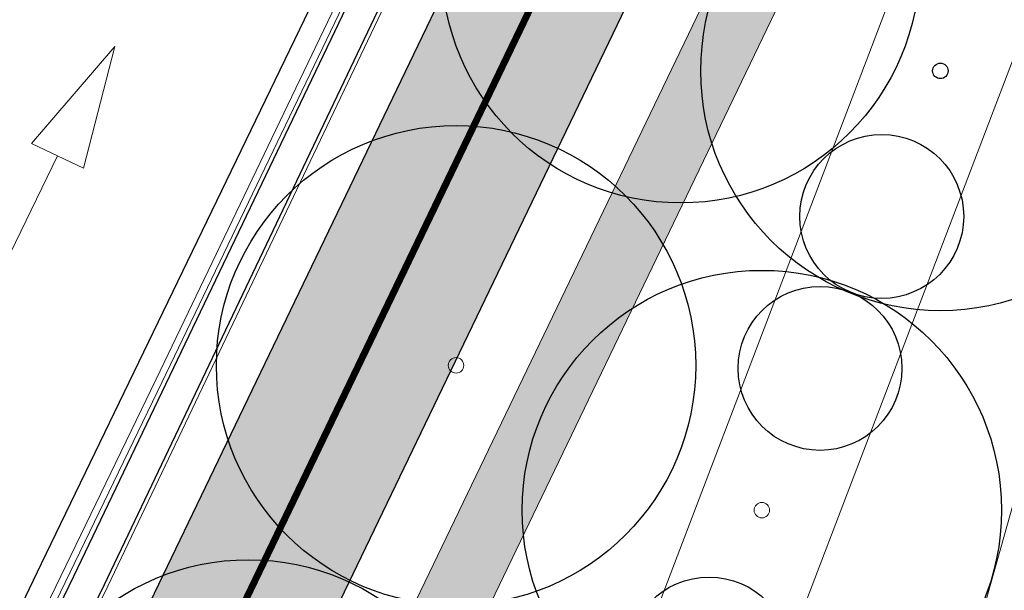
# Model space of a CAD drawing. Extents: x 444483 to 445236, y 4114993 to 4115686.
# Drawn here: x 444623 to 444637, y 4115402 to 4115410 of the extents above; entities that cross this region are included whole.
import ezdxf

# ---------------------------------------------------------------- set-up
doc = ezdxf.new("R2010")
doc.units = 0
doc.linetypes.add('CONTINUA', pattern=[0])
doc.linetypes.add('TRAZOS', pattern=[19.05, 12.7, -6.35])
doc.layers.get('0').update_dxf_attribs({"lineweight": 5})
for name, color, linetype in [('02_CUNETA', 8, 'Continuous'), ('03_AGLOM', 8, 'Continuous'), ('_CarrilBici', 3, 'Continuous')]:
    doc.layers.add(name, color=color, linetype=linetype)
for name, color, linetype, lineweight in [('_Fina', 8, 'Continuous', 0), ('_JARDINERIA_Especies_Forestales', 84, 'Continuous', 0), ('_JARDINERIA_Especies_Ornamentales', 84, 'Continuous', 5), ('_Mueretes', 5, 'Continuous', 20)]:
    doc.layers.add(name, color=color, linetype=linetype, lineweight=lineweight)
doc.layers.add('_JARDINERIA_Replanteo', color=7, linetype='Continuous', true_color=0x269900)
for name, color, linetype, lineweight, true_color in [('L1', 7, 'Continuous', 0, 0x86b6a7), ('LINEA BLANCA', 7, 'Continuous', 5, 0xffffff), ('PLANOBASE', 9, 'Continuous', 0, 0x808080), ('ROT-LINEAS', 7, 'Continuous', 13, 0x7f5f3f), ('TR-CARRILBICI', 7, 'Continuous', 5, 0xff7f7f)]:
    doc.layers.add(name, color=color, linetype=linetype, lineweight=lineweight, true_color=true_color)
doc.layers.get('_JARDINERIA_Especies_Forestales').off()
doc.layers.get('_JARDINERIA_Especies_Ornamentales').off()

# ---------------------------------------------------------------- blocks, each defined once
blk = doc.blocks.new('A$Ce2c3b4eb')
at = {"layer": 'PLANOBASE'}
for points in [[(444607.032, 4115367.041), (444608.057, 4115370.352), (444612.496, 4115379.971), (444618.452, 4115392.218), (444624.562, 4115404.832), (444631, 4115418.233), (444634.74, 4115425.873)], [(444607.127, 4115367.009), (444608.151, 4115370.316), (444612.586, 4115379.928), (444618.542, 4115392.174), (444624.652, 4115404.789), (444631.09, 4115418.189), (444634.83, 4115425.829)]]:
    blk.add_lwpolyline(points, dxfattribs=at)
for points in [[(444622.74, 4115408.28, 0), (444623.5, 4115407.92, 0), (444623.96, 4115409.7, 0), (444622.74, 4115408.28, 0)], [(444623.12, 4115408.1, 0), (444621.81, 4115405.41, 0)]]:
    blk.add_polyline3d(points, dxfattribs=at)
blk = doc.blocks.new('TRAMACARRILBICI')
at = {"layer": 'TR-CARRILBICI', "linetype": 'CONTINUA', "true_color": 0xf18684}
h = blk.add_hatch(color=11, dxfattribs=at)
h.dxf.hatch_style = 1
edge = h.paths.add_edge_path()
edge.add_arc((444662.045, 4115433.597), 4, 50.333, 126.6794, ccw=False)
edge.add_line((444664.598, 4115436.676), (444668.478, 4115433.448))
edge.add_arc((444669.759, 4115434.984), 2, 230.1731, 320.118)
edge.add_line((444671.293, 4115433.702), (444682.121, 4115446.66))
edge.add_line((444682.121, 4115446.66), (444680.203, 4115448.263))
edge.add_line((444680.203, 4115448.263), (444669.7, 4115435.693))
edge.add_line((444669.7, 4115435.693), (444666.194, 4115438.601))
edge.add_arc((444662.045, 4115433.597), 6.5, 50.333, 126.6794)
edge.add_arc((444637.255, 4115466.88), 35, 282.0921, 306.6794, ccw=False)
edge.add_arc((444647.095, 4115420.948), 11.974, 102.0921, 154.286)
edge.add_line((444636.307, 4115426.143), (444610.645, 4115372.856))
edge.add_arc((444650.739, 4115353.548), 44.5, 154.286, 194.7314)
edge.add_line((444607.701, 4115342.232), (444608.973, 4115341.171))
edge.add_line((444608.973, 4115341.171), (444610.805, 4115339.438))
edge.add_line((444610.805, 4115339.438), (444611.454, 4115338.692))
edge.add_arc((444650.739, 4115353.548), 42, 154.286, 200.7147, ccw=False)
edge.add_line((444612.898, 4115371.771), (444638.559, 4115425.059))
edge.add_arc((444647.095, 4115420.948), 9.474, 102.0921, 154.286, ccw=False)
edge.add_arc((444637.255, 4115466.88), 37.5, 282.0921, 306.6794)
at = {"layer": 'LINEA BLANCA', "linetype": 'TRAZOS', "ltscale": 0.3, "flags": 128}
blk.add_lwpolyline([(444609.429, 4115340.74, 0.1, 0.1, -0.189587), (444611.772, 4115372.314, 0.1, 0.1, 0), (444637.433, 4115425.601, 0.1, 0.1, -0.23176), (444644.849, 4115431.434, 0.1, 0.1, 0.107696), (444658.909, 4115437.808, 0.1, 0.1, -0.346019), (444665.396, 4115437.639, 0.1, 0.1, 0), (444666.942, 4115436.356, 0.1, 0.1, 0), (444669.278, 4115434.408, 0.1, 0.1, 0.413932), (444670.334, 4115434.503, 0.1, 0.1, 0), (444681.162, 4115447.461, 0, 0, 0)], format="xyseb", dxfattribs=at)
blk = doc.blocks.new('Pinus helepensis')
at = {"layer": '_JARDINERIA_Replanteo'}
blk.add_circle((0, 0), 0.5, dxfattribs=at)
blk = doc.blocks.new('Cupressus sempervirens')
at = {"layer": '_JARDINERIA_Replanteo'}
blk.add_circle((0, 0), 0.5, dxfattribs=at)
blk = doc.blocks.new('Alcamforero')
at = {"layer": '_JARDINERIA_Replanteo'}
blk.add_circle((0, 0), 0.5014, dxfattribs=at)
at = {"layer": '_JARDINERIA_Replanteo', "lineweight": 9}
blk.add_circle((0, 0), 0.0162, dxfattribs=at)
blk = doc.blocks.new('Parrotia')
at = {"layer": '_JARDINERIA_Replanteo'}
for radius in [0.5014, 0.0162]:
    blk.add_circle((0, 0), radius, dxfattribs=at)
blk = doc.blocks.new('Enebrox2')
at = {"linetype": 'CONTINUA', "true_color": 0xace391, "transparency": 33554600}
h = blk.add_hatch(color=81, dxfattribs=at)
h.dxf.hatch_style = 1
edge = h.paths.add_edge_path()
edge.add_arc((-1.2, 0), 1.2, 0, 360)
h = blk.add_hatch(color=81, dxfattribs=at)
h.dxf.hatch_style = 1
edge = h.paths.add_edge_path()
edge.add_arc((1.2, 0), 1.2, 0, 360)
at = {"layer": '_JARDINERIA_Replanteo', "linetype": 'CONTINUA'}
for centre in [(-1.2, 0), (1.2, 0)]:
    blk.add_circle(centre, 1.2, dxfattribs=at)
blk = doc.blocks.new('Adelfax2')
at = {"linetype": 'CONTINUA', "true_color": 0xace391, "transparency": 33554600}
h = blk.add_hatch(color=81, dxfattribs=at)
h.dxf.hatch_style = 1
edge = h.paths.add_edge_path()
edge.add_arc((-1.2, 0), 1.2, 0, 360)
h = blk.add_hatch(color=81, dxfattribs=at)
h.dxf.hatch_style = 1
edge = h.paths.add_edge_path()
edge.add_arc((1.2, 0), 1.2, 0, 360)
at = {"layer": '_JARDINERIA_Replanteo', "linetype": 'CONTINUA'}
for centre in [(-1.2, 0), (1.2, 0)]:
    blk.add_circle(centre, 1.2, dxfattribs=at)

msp = doc.modelspace()

# ---------------------------------------------------------------- hatches: boundary and pattern name
at = {"layer": 'L1'}
h = msp.add_hatch(color=256, dxfattribs=at)
h.dxf.hatch_style = 1
edge = h.paths.add_edge_path()
edge.add_line((444864.791, 4115170.175), (444865.346, 4115171.007))
edge.add_line((444865.346, 4115171.007), (444862.424, 4115172.954))
edge.add_line((444862.424, 4115172.954), (444852.629, 4115179.671))
edge.add_line((444852.629, 4115179.671), (444839.587, 4115188.566))
edge.add_line((444839.587, 4115188.566), (444827.708, 4115196.633))
edge.add_line((444827.708, 4115196.633), (444814.699, 4115205.385))
edge.add_line((444814.699, 4115205.385), (444802.339, 4115213.46))
edge.add_line((444802.339, 4115213.46), (444788.966, 4115221.921))
edge.add_line((444788.966, 4115221.921), (444779.287, 4115227.879))
edge.add_line((444779.287, 4115227.879), (444768.635, 4115234.223))
edge.add_line((444768.635, 4115234.223), (444757.843, 4115240.387))
edge.add_line((444757.843, 4115240.387), (444742.043, 4115249.116))
edge.add_line((444742.043, 4115249.116), (444727.662, 4115256.868))
edge.add_line((444727.662, 4115256.868), (444714.143, 4115264.248))
edge.add_line((444714.143, 4115264.248), (444706.472, 4115268.541))
edge.add_line((444706.472, 4115268.541), (444696.325, 4115274.375))
edge.add_line((444696.325, 4115274.375), (444684.512, 4115281.301))
edge.add_line((444684.512, 4115281.301), (444674.765, 4115287.031))
edge.add_line((444674.765, 4115287.031), (444665.498, 4115292.495))
edge.add_line((444665.498, 4115292.495), (444659.671, 4115295.963))
edge.add_line((444659.671, 4115295.963), (444655.123, 4115298.753))
edge.add_line((444655.123, 4115298.753), (444651.123, 4115301.931))
edge.add_line((444651.123, 4115301.931), (444645.569, 4115306.515))
edge.add_line((444645.569, 4115306.515), (444637.396, 4115313.246))
edge.add_line((444637.396, 4115313.246), (444631.928, 4115317.741))
edge.add_line((444631.928, 4115317.741), (444625.589, 4115323.331))
edge.add_line((444625.589, 4115323.331), (444620.91, 4115328.559))
edge.add_line((444620.91, 4115328.559), (444618.509, 4115331.653))
edge.add_line((444618.509, 4115331.653), (444617.428, 4115333.199))
edge.add_line((444617.428, 4115333.199), (444616.011, 4115335.624))
edge.add_line((444616.011, 4115335.624), (444613.112, 4115339.975))
edge.add_arc((444650.739, 4115353.548), 40, 154.2858, 199.8359, ccw=False)
edge.add_line((444614.7, 4115370.904), (444639.956, 4115423.349))
edge.add_line((444639.956, 4115423.349), (444639.055, 4115423.783))
edge.add_line((444639.055, 4115423.783), (444613.799, 4115371.338))
edge.add_arc((444650.739, 4115353.548), 41, 154.2858, 200.0065)
edge.add_line((444612.213, 4115339.521), (444615.163, 4115335.094))
edge.add_line((444615.163, 4115335.094), (444616.585, 4115332.66))
edge.add_line((444616.585, 4115332.66), (444617.704, 4115331.06))
edge.add_line((444617.704, 4115331.06), (444620.142, 4115327.919))
edge.add_line((444620.142, 4115327.919), (444624.883, 4115322.62))
edge.add_line((444624.883, 4115322.62), (444631.279, 4115316.98))
edge.add_line((444631.279, 4115316.98), (444636.761, 4115312.474))
edge.add_line((444636.761, 4115312.474), (444644.933, 4115305.744))
edge.add_line((444644.933, 4115305.744), (444650.493, 4115301.154))
edge.add_line((444650.493, 4115301.154), (444654.549, 4115297.933))
edge.add_line((444654.549, 4115297.933), (444659.154, 4115295.107))
edge.add_line((444659.154, 4115295.107), (444664.989, 4115291.634))
edge.add_line((444664.989, 4115291.634), (444674.257, 4115286.17))
edge.add_line((444674.257, 4115286.17), (444684.005, 4115280.438))
edge.add_line((444684.005, 4115280.438), (444695.823, 4115273.51))
edge.add_line((444695.823, 4115273.51), (444705.978, 4115267.671))
edge.add_line((444705.978, 4115267.671), (444713.659, 4115263.372))
edge.add_line((444713.659, 4115263.372), (444727.185, 4115255.989))
edge.add_line((444727.185, 4115255.989), (444741.564, 4115248.238))
edge.add_line((444741.564, 4115248.238), (444757.353, 4115239.515))
edge.add_line((444757.353, 4115239.515), (444768.131, 4115233.359))
edge.add_line((444768.131, 4115233.359), (444778.769, 4115227.023))
edge.add_line((444778.769, 4115227.023), (444788.436, 4115221.072))
edge.add_line((444788.436, 4115221.072), (444801.798, 4115212.619))
edge.add_line((444801.798, 4115212.619), (444814.147, 4115204.551))
edge.add_line((444814.147, 4115204.551), (444827.148, 4115195.805))
edge.add_line((444827.148, 4115195.805), (444839.025, 4115187.74))
edge.add_line((444839.025, 4115187.74), (444852.065, 4115178.845))
edge.add_line((444852.065, 4115178.845), (444861.864, 4115172.125))
edge.add_line((444861.864, 4115172.125), (444864.791, 4115170.175))

# ---------------------------------------------------------------- linework, layer by layer
at = {"layer": '02_CUNETA'}
for points in [[(444634.823, 4115425.787), (444633.65, 4115423.293), (444631.883, 4115419.692), (444627.459, 4115410.508), (444623.355, 4115401.943), (444619.413, 4115393.805), (444614.931, 4115384.587), (444611.796, 4115378.074), (444608.654, 4115371.479), (444606.482, 4115365.009), (444605.287, 4115359.605)], [(444605.992, 4115346.031), (444605.71, 4115347.177), (444605.235, 4115353.304), (444605.734, 4115359.494), (444606.923, 4115364.923), (444609.043, 4115371.257), (444612.291, 4115378.027), (444615.374, 4115384.448), (444619.825, 4115393.657), (444623.808, 4115401.824), (444627.858, 4115410.322), (444632.336, 4115419.542), (444634.105, 4115423.225), (444635.197, 4115425.571)], [(444605.734, 4115359.494), (444606.923, 4115364.923), (444609.043, 4115371.257), (444612.291, 4115378.027), (444615.374, 4115384.448), (444619.825, 4115393.657), (444623.808, 4115401.824), (444627.858, 4115410.322), (444632.336, 4115419.542), (444634.105, 4115423.225)]]:
    msp.add_lwpolyline(points, dxfattribs=at)
at = {"layer": '03_AGLOM'}
msp.add_lwpolyline([(444604.891, 4115345.335), (444604.666, 4115347.262), (444604.283, 4115353.272), (444604.766, 4115359.473), (444605.947, 4115365.058), (444608.149, 4115371.597), (444611.331, 4115378.209), (444614.467, 4115384.692), (444618.951, 4115393.945), (444622.886, 4115402.132), (444626.953, 4115410.544), (444631.403, 4115419.837), (444633.138, 4115423.402), (444634.526, 4115426.017)], dxfattribs=at)
at = {"layer": '_CarrilBici'}
msp.add_lwpolyline([(444666.142, 4115435.396), (444668.478, 4115433.448, 0.413932), (444671.293, 4115433.702), (444672.363, 4115434.981), (444682.121, 4115446.66), (444680.203, 4115448.263), (444669.7, 4115435.693), (444666.194, 4115438.601, 0.346019), (444658.162, 4115438.81, -0.107696), (444644.587, 4115432.657, 0.23176), (444636.307, 4115426.143), (444610.645, 4115372.856, 0.178332), (444607.701, 4115342.232), (444608.973, 4115341.171), (444610.805, 4115339.438), (444611.454, 4115338.692, -0.205402), (444612.898, 4115371.771), (444638.559, 4115425.059, -0.23176), (444645.111, 4115430.212, 0.107696), (444659.655, 4115436.805, -0.346019), (444664.598, 4115436.676), (444666.142, 4115435.396)], format="xyb", close=True, dxfattribs=at)
at = {"layer": '_Fina'}
msp.add_lwpolyline([(444606.043, 4115346.044), (444605.763, 4115347.185), (444605.288, 4115353.304), (444605.787, 4115359.486), (444606.974, 4115364.909), (444609.092, 4115371.237), (444612.339, 4115378.004), (444615.422, 4115384.425), (444619.873, 4115393.634), (444623.856, 4115401.801), (444627.906, 4115410.299), (444632.384, 4115419.519), (444634.153, 4115423.202), (444635.245, 4115425.549)], dxfattribs=at)
at = {"layer": '_Mueretes', "linetype": 'CONTINUA'}
msp.add_lwpolyline([(444612.213, 4115339.521, -0.202184), (444613.799, 4115371.338), (444639.46, 4115424.625, -0.23176), (444645.32, 4115429.234, 0.107696), (444660.253, 4115436.003, -0.346019), (444663.96, 4115435.907), (444664.932, 4115435.1), (444664.294, 4115434.33), (444663.321, 4115435.137, 0.346019), (444660.85, 4115435.201, -0.107696), (444645.53, 4115428.256, 0.23176), (444640.361, 4115424.191), (444614.7, 4115370.904, 0.201409), (444613.112, 4115339.975)], format="xyb", dxfattribs=at)
at = {"layer": 'ROT-LINEAS'}
msp.add_lwpolyline([(444625.954, 4115361.421), (444627.036, 4115366.961), (444628.38, 4115371.771), (444631.068, 4115381.384), (444633.763, 4115391.022), (444636.458, 4115400.663), (444642.472, 4115422.011), (444643.261, 4115423.496), (444644.164, 4115424.499), (444644.877, 4115424.989), (444645.78, 4115425.373), (444647.94, 4115425.913), (444649.866, 4115426.469), (444651.421, 4115426.98), (444652.482, 4115427.345), (444652.857, 4115427.534), (444652.857, 4115427.534, 0.078725), (444664.255, 4115434.283), (444664.294, 4115434.33)], format="xyb", dxfattribs=at)
for points in [[(444653.753, 4115304.743), (444641.031, 4115317.034), (444630.057, 4115327.842), (444624.144, 4115335.546), (444622.026, 4115339.1), (444619.959, 4115342.269), (444618.82, 4115345.416), (444618.051, 4115349.927), (444617.478, 4115354.472), (444617.258, 4115358.845), (444617.628, 4115363.404), (444619.019, 4115368.518), (444621.541, 4115374.491), (444624.083, 4115380.919), (444627.754, 4115390.369), (444630.879, 4115398.796), (444637.811, 4115416.942), (444642.437, 4115426.793), (444643.596, 4115427.552), (444639.679, 4115416.228)], [(444643.596, 4115427.552), (444639.679, 4115416.228), (444632.75, 4115398.091), (444629.624, 4115389.659), (444625.945, 4115380.189), (444623.392, 4115373.734), (444620.913, 4115367.863), (444619.606, 4115363.058), (444619.262, 4115358.814), (444619.472, 4115354.648), (444620.03, 4115350.22), (444620.761, 4115345.928), (444621.76, 4115343.168), (444623.723, 4115340.159), (444625.802, 4115336.671), (444631.559, 4115329.17), (444642.427, 4115318.466), (444655.094, 4115306.228), (444662.679, 4115299.834), (444676.752, 4115289.972), (444686.1, 4115283.667), (444696.375, 4115274.461)], [(444696.375, 4115274.461), (444684.982, 4115282.009), (444675.619, 4115288.324), (444661.458, 4115298.247), (444653.753, 4115304.743), (444641.031, 4115317.034), (444630.057, 4115327.842), (444624.144, 4115335.546), (444622.026, 4115339.1), (444619.959, 4115342.269), (444618.82, 4115345.416), (444618.051, 4115349.927), (444617.478, 4115354.472), (444617.258, 4115358.845), (444617.628, 4115363.404), (444619.019, 4115368.518), (444621.541, 4115374.491), (444624.083, 4115380.919), (444627.754, 4115390.369), (444630.879, 4115398.796), (444637.811, 4115416.942), (444642.437, 4115426.793)], [(444639.679, 4115416.228), (444632.75, 4115398.091), (444629.624, 4115389.659), (444625.945, 4115380.189), (444623.392, 4115373.734), (444620.913, 4115367.863), (444619.606, 4115363.058), (444619.262, 4115358.814), (444619.472, 4115354.648), (444620.03, 4115350.22), (444620.761, 4115345.928), (444621.76, 4115343.168), (444623.723, 4115340.159), (444625.802, 4115336.671), (444631.559, 4115329.17), (444642.427, 4115318.466), (444655.094, 4115306.228)]]:
    msp.add_lwpolyline(points, dxfattribs=at)

# ---------------------------------------------------------------- block references
at = {"layer": '_JARDINERIA_Especies_Forestales', "linetype": 'CONTINUA'}
for name, p, rotation in [('Adelfax2', (444634.739, 4115406.1), 247.8884266324548), ('Enebrox2', (444632.237, 4115399.612), 249.3185101498794)]:
    msp.add_blockref(name, p, dxfattribs=dict(at, rotation=rotation))
at = {"layer": '_JARDINERIA_Especies_Ornamentales', "linetype": 'CONTINUA', "xscale": 7, "yscale": 7, "zscale": 7, "rotation": 320}
for name, p in [('Cupressus sempervirens', (444632.245, 4115410.909)), ('Alcamforero', (444628.956, 4115405.032)), ('Alcamforero', (444633.435, 4115402.913))]:
    msp.add_blockref(name, p, dxfattribs=at)
at = {"layer": '_JARDINERIA_Especies_Ornamentales', "xscale": 7, "yscale": 7, "zscale": 7, "rotation": 320}
for name, p in [('Parrotia', (444636.05, 4115409.342)), ('Pinus helepensis', (444625.916, 4115398.687))]:
    msp.add_blockref(name, p, dxfattribs=at)
at = {"layer": 'PLANOBASE'}
msp.add_blockref('A$Ce2c3b4eb', (0, 0), dxfattribs=at)
at = {"layer": 'TR-CARRILBICI', "linetype": 'CONTINUA'}
msp.add_blockref('TRAMACARRILBICI', (0, 0), dxfattribs=at)

doc.saveas('drawing.dxf')
